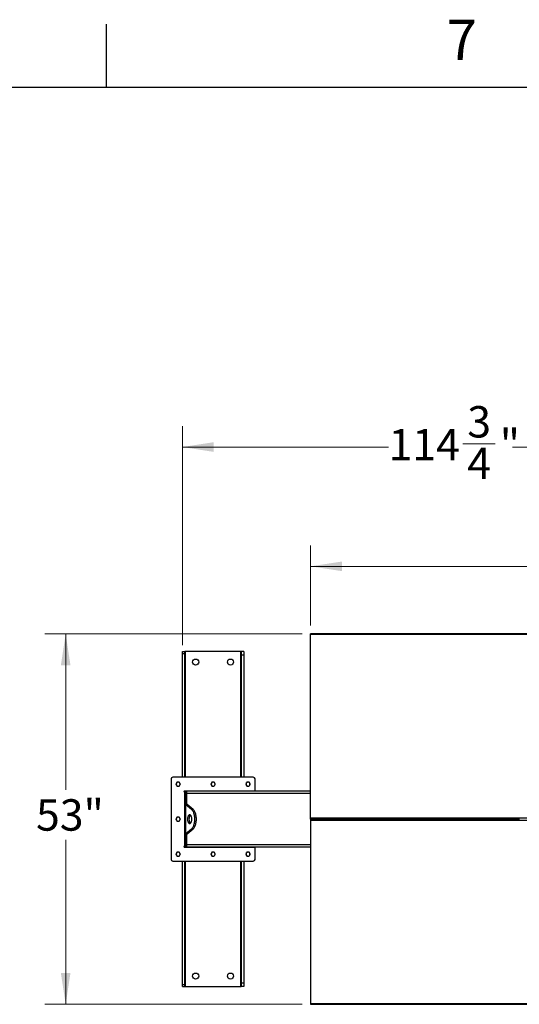
# Model space of a CAD drawing. Units: inches. Extents: x 3 to 813, y 3 to 526.
# Drawn here: x 90 to 161, y 385 to 526 of the extents above; entities that cross this region are included whole.
import ezdxf

# ---------------------------------------------------------------- set-up
doc = ezdxf.new("R2010")
doc.units = ezdxf.units.IN
doc.header["$LTSCALE"] = 24
doc.header["$MEASUREMENT"] = 0
doc.styles.add('SLDTEXTSTYLE0', font='TXT', dxfattribs={"width": 0.75})
doc.dimstyles.new('SLDDIMSTYLE0', dxfattribs={"dimtxt": 4.5, "dimasz": 4.5, "dimexe": 0, "dimexo": 0.0625, "dimgap": 1.125, "dimtad": 0, "dimtih": 1, "dimtoh": 1, "dimdec": 6, "dimrnd": 1e-09, "dimzin": 12, "dimdsep": 46, "dimlunit": 5, "dimtxsty": 'SLDTEXTSTYLE0', "dimsah": 1, "dimcen": 0.09, "dimadec": 0, "dimazin": 3, "dimtfac": 1, "dimtdec": 3, "dimtofl": 0, "dimtmove": 0, "dimatfit": 3, "dimfxl": 0, "dimfrac": 2, "dimtolj": 1, "dimtzin": 12, "dimarcsym": 0})
doc.dimstyles.new('SLDDIMSTYLE1', dxfattribs={"dimtxt": 4.5, "dimasz": 4.5, "dimexe": 0, "dimexo": 0.0625, "dimgap": 1.125, "dimtad": 0, "dimtih": 1, "dimtoh": 1, "dimdec": 3, "dimrnd": 1e-09, "dimzin": 12, "dimdsep": 46, "dimlunit": 5, "dimtxsty": 'SLDTEXTSTYLE0', "dimsah": 1, "dimcen": 0.09, "dimadec": 0, "dimazin": 3, "dimtfac": 1, "dimtdec": 3, "dimtofl": 0, "dimtmove": 0, "dimatfit": 3, "dimfxl": 0, "dimfrac": 2, "dimtolj": 1, "dimtzin": 12, "dimarcsym": 0})

# ---------------------------------------------------------------- blocks, each defined once
blk = doc.blocks.new('_D')
at = {"color": 7, "linetype": 'Continuous', "lineweight": 0}
for p, q in [((112.86, 436), (112.86, 467.41)), ((227.64, 436), (227.64, 467.41)), ((112.86, 464.41), (142.43, 464.41)), ((153.06, 464.87), (157.71, 464.87)), ((227.64, 464.41), (160.22, 464.41))]:
    blk.add_line(p, q, dxfattribs=at)
at = {"color": 7, "linetype": 'Continuous', "lineweight": 18}
for points in [[(112.86, 464.41), (117.36, 463.71), (117.36, 465.1)], [(227.64, 464.41), (223.14, 465.1), (223.14, 463.71)]]:
    blk.add_solid(points, dxfattribs=at)
at = {"color": 7, "linetype": 'Continuous', "lineweight": 18, "char_height": 4.5, "attachment_point": 1, "style": 'SLDTEXTSTYLE0'}
for s, insert in [('3', (153.72, 470.27)), ('"', (158.37, 466.99)), ('114', (142.43, 466.99)), ('4', (153.72, 464.32))]:
    blk.add_mtext(s, dxfattribs=dict(at, insert=insert))
blk = doc.blocks.new('_D_1')
at = {"color": 7, "linetype": 'Continuous', "lineweight": 0}
for p, q in [((131.25, 438.82), (131.25, 450.31)), ((209.25, 438.82), (209.25, 450.31)), ((131.25, 447.31), (166.68, 447.31)), ((209.25, 447.31), (175.18, 447.31))]:
    blk.add_line(p, q, dxfattribs=at)
at = {"color": 7, "linetype": 'Continuous', "lineweight": 18}
for points in [[(131.25, 447.31), (135.75, 446.62), (135.75, 448)], [(209.25, 447.31), (204.75, 448), (204.75, 446.62)]]:
    blk.add_solid(points, dxfattribs=at)
at = {"color": 7, "linetype": 'Continuous', "lineweight": 18, "insert": (166.68, 449.54), "char_height": 4.5, "attachment_point": 1, "style": 'SLDTEXTSTYLE0'}
blk.add_mtext('78"', dxfattribs=at)
blk = doc.blocks.new('_D_2')
at = {"color": 7, "linetype": 'Continuous', "lineweight": 0}
for p, q in [((130.05, 437.62), (93.13, 437.62)), ((96.13, 437.62), (96.13, 415.27)), ((96.13, 384.55), (96.13, 408.13)), ((130.05, 384.55), (93.13, 384.55))]:
    blk.add_line(p, q, dxfattribs=at)
at = {"color": 7, "linetype": 'Continuous', "lineweight": 18}
for points in [[(96.13, 437.62), (95.44, 433.12), (96.82, 433.12)], [(96.13, 384.55), (96.82, 389.05), (95.44, 389.05)]]:
    blk.add_solid(points, dxfattribs=at)
at = {"color": 7, "linetype": 'Continuous', "lineweight": 18, "insert": (91.88, 413.93), "char_height": 4.5, "attachment_point": 1, "style": 'SLDTEXTSTYLE0'}
blk.add_mtext('53"', dxfattribs=at)

msp = doc.modelspace()

# ---------------------------------------------------------------- linework, layer by layer
at = {"color": 7, "linetype": 'Continuous'}
for p, q in [((102, 516), (102, 525)), ((12, 516), (804, 516))]:
    msp.add_line(p, q, dxfattribs=at)
at = {"color": 7, "linetype": 'Continuous', "lineweight": 25}
for p, q in [((209.2492847, 437.6193403), (131.2492847, 437.6193403)), ((131.2492847, 437.5266469), (131.2492847, 437.6193403)), ((209.2492847, 437.5266469), (131.2492847, 437.5266469)), ((131.2492847, 411.239584), (131.2492847, 437.5266469)), ((112.8592847, 435.0833403), (113.2342847, 435.0833403)), ((112.8592847, 434.802325), (112.8592847, 435.0833403)), ((112.8592847, 434.802325), (113.2342847, 434.802325)), ((112.8592847, 417.0983403), (112.8592847, 434.802325)), ((113.2342847, 434.802325), (113.2342847, 435.0833403)), ((113.3242847, 435.0833403), (113.2342847, 435.0833403)), ((113.2342847, 417.0983403), (113.2342847, 434.802325)), ((121.2042847, 435.0833403), (113.3242847, 435.0833403)), ((121.2942847, 435.0833403), (121.2042847, 435.0833403)), ((121.6692847, 435.0833403), (121.2942847, 435.0833403)), ((121.2942847, 435.0833403), (121.2942847, 434.5833403)), ((121.6692847, 435.0833403), (121.6692847, 434.5833403)), ((121.6692847, 434.5833403), (121.2942847, 434.5833403)), ((121.2942847, 434.5833403), (121.2942847, 417.0983403)), ((121.6692847, 434.5833403), (121.6692847, 417.0983403)), ((111.2492847, 416.8483403), (111.2492847, 405.3183403)), ((123.0292847, 417.0983403), (111.4992847, 417.0983403)), ((123.2792847, 415.0983403), (123.2792847, 416.8483403)), ((123.2792847, 415.0983403), (113.1592847, 415.0983403)), ((113.2492847, 414.9583403), (113.1592847, 414.9583403)), ((113.1592847, 414.9583403), (113.1592847, 407.2083403)), ((113.2492847, 415.0983403), (113.2492847, 414.9583403)), ((113.4992847, 414.9583403), (113.2492847, 414.9583403)), ((113.2492847, 414.9583403), (113.2492847, 414.7083403)), ((113.3592847, 414.9952284), (113.3592847, 415.0983403)), ((131.2492847, 415.0833403), (113.4992847, 415.0833403)), ((113.4992847, 414.7708403), (113.4992847, 415.0833403)), ((121.1692847, 415.0983403), (121.1692847, 415.0833403)), ((121.2792847, 415.0833403), (121.2792847, 415.0983403)), ((123.2792847, 415.0833403), (123.2792847, 415.0983403)), ((113.4992847, 414.7083403), (113.2492847, 414.7083403)), ((113.2492847, 414.7083403), (113.2492847, 413.2246956)), ((113.4992847, 413.1991203), (113.4992847, 414.7708403)), ((113.2492847, 408.9419851), (113.2492847, 413.2246956)), ((113.4992847, 413.2246956), (113.2492847, 413.2246956)), ((113.3330189, 413.183075), (113.3330189, 408.9836056)), ((114.194791, 412.4691596), (113.3330189, 413.183075)), ((113.5495252, 413.183075), (113.3330189, 413.183075)), ((114.4112973, 412.4691596), (113.5495252, 413.183075)), ((114.194791, 412.4691596), (114.4112973, 412.4691596)), ((209.2492847, 411.239584), (131.2492847, 411.239584)), ((131.2492847, 411.0833403), (131.2492847, 411.239584)), ((131.2492847, 411.0833403), (131.6142847, 411.0833403)), ((131.2492847, 411.0833403), (131.2492847, 410.9270967)), ((131.2492847, 410.9270967), (209.2492847, 410.9270967)), ((131.2492847, 410.9270967), (131.2492847, 384.6400337)), ((131.6142847, 411.0268922), (131.6142847, 411.1397884)), ((131.7492847, 411.0268922), (131.7492847, 411.1397884)), ((131.7492847, 411.0833403), (148.1142847, 411.0833403)), ((148.1142847, 411.1397884), (148.1142847, 411.0268922)), ((148.2492847, 411.1397884), (148.2492847, 411.0268922)), ((148.2492847, 411.0833403), (161.1142847, 411.0833403)), ((161.1142847, 411.1397884), (161.1142847, 411.0268922)), ((113.3330189, 408.9836056), (114.194791, 409.697521)), ((113.5495252, 408.9836056), (114.4112973, 409.697521)), ((114.194791, 409.697521), (114.4112973, 409.697521)), ((113.4992847, 408.9419851), (113.2492847, 408.9419851)), ((113.2492847, 408.9419851), (113.2492847, 407.4583403)), ((113.5495252, 408.9836056), (113.3330189, 408.9836056)), ((113.4992847, 407.3958403), (113.4992847, 408.9675603)), ((113.1592847, 407.2083403), (113.2492847, 407.2083403)), ((113.1592847, 407.0683403), (123.2792847, 407.0683403)), ((113.4992847, 407.4583403), (113.2492847, 407.4583403)), ((113.2492847, 407.4583403), (113.2492847, 407.2083403)), ((113.2492847, 407.2083403), (113.2492847, 407.0683403)), ((113.4992847, 407.2083403), (113.2492847, 407.2083403)), ((113.3592847, 407.0683403), (113.3592847, 407.1714522)), ((113.4992847, 407.0833403), (113.4992847, 407.3958403)), ((131.2492847, 407.0833403), (113.4992847, 407.0833403)), ((121.1692847, 407.0833403), (121.1692847, 407.0683403)), ((121.2792847, 407.0683403), (121.2792847, 407.0833403)), ((123.2792847, 407.0683403), (123.2792847, 407.0833403)), ((123.2792847, 405.3183403), (123.2792847, 407.0683403)), ((111.4992847, 405.0683403), (123.0292847, 405.0683403)), ((112.8592847, 387.3643556), (112.8592847, 405.0683403)), ((113.2342847, 387.3643556), (113.2342847, 405.0683403)), ((121.2942847, 405.0683403), (121.2942847, 387.5833403)), ((121.6692847, 405.0683403), (121.6692847, 387.5833403)), ((112.8592847, 387.3643556), (113.2342847, 387.3643556)), ((112.8592847, 387.0833403), (112.8592847, 387.3643556)), ((112.8592847, 387.0833403), (113.2342847, 387.0833403)), ((113.2342847, 387.0833403), (113.2342847, 387.3643556)), ((113.2342847, 387.0833403), (113.3242847, 387.0833403)), ((113.3242847, 387.0833403), (121.2042847, 387.0833403)), ((121.2042847, 387.0833403), (121.2942847, 387.0833403)), ((121.6692847, 387.5833403), (121.2942847, 387.5833403)), ((121.2942847, 387.5833403), (121.2942847, 387.0833403)), ((121.6692847, 387.0833403), (121.2942847, 387.0833403)), ((121.6692847, 387.5833403), (121.6692847, 387.0833403)), ((131.2492847, 384.6400337), (209.2492847, 384.6400337)), ((131.2492847, 384.6400337), (131.2492847, 384.5473403)), ((131.2492847, 384.5473403), (209.2492847, 384.5473403))]:
    msp.add_line(p, q, dxfattribs=at)
at = {"color": 1, "linetype": 'Continuous', "lineweight": 25}
for p, q in [((113.3242847, 417.0983403), (113.3242847, 435.0833403)), ((121.2042847, 435.0833403), (121.2042847, 417.0983403)), ((131.2492847, 414.7708403), (113.4992847, 414.7708403)), ((131.2492847, 407.3958403), (113.4992847, 407.3958403)), ((113.3242847, 387.0833403), (113.3242847, 405.0683403)), ((121.2042847, 405.0683403), (121.2042847, 387.0833403))]:
    msp.add_line(p, q, dxfattribs=at)
at = {"color": 7, "linetype": 'Continuous', "lineweight": 25, "flags": 128}
for points in [[(114.194791, 409.697521), (114.261326, 409.7604584), (114.3244561, 409.8361359), (114.3835734, 409.9238246), (114.4381085, 410.0226801), (114.4875362, 410.1317504), (114.5313806, 410.249985), (114.5692193, 410.3762452), (114.600688, 410.5093152), (114.6254836, 410.6479133), (114.6433674, 410.7907048), (114.6541669, 410.9363146), (114.6577784, 411.0833403), (114.6541669, 411.230366), (114.6433674, 411.3759758), (114.6254836, 411.5187673), (114.600688, 411.6573655), (114.5692193, 411.7904354), (114.5313806, 411.9166957), (114.4875362, 412.0349302), (114.4381085, 412.1440005), (114.3835734, 412.242856), (114.3244561, 412.3305447), (114.261326, 412.4062222), (114.194791, 412.4691596)], [(114.4112973, 409.697521), (114.4778323, 409.7604584), (114.5409624, 409.8361359), (114.6000797, 409.9238246), (114.6546148, 410.0226801), (114.7040426, 410.1317504), (114.747887, 410.249985), (114.7857257, 410.3762452), (114.8171944, 410.5093152), (114.84199, 410.6479133), (114.8598737, 410.7907048), (114.8706733, 410.9363146), (114.8742847, 411.0833403), (114.8706733, 411.230366), (114.8598737, 411.3759758), (114.84199, 411.5187673), (114.8171944, 411.6573655), (114.7857257, 411.7904354), (114.747887, 411.9166957), (114.7040426, 412.0349302), (114.6546148, 412.1440005), (114.6000797, 412.242856), (114.5409624, 412.3305447), (114.4778323, 412.4062222), (114.4112973, 412.4691596)], [(114.2202784, 411.0833403), (114.216788, 411.1764917), (114.2063949, 411.2675623), (114.1893312, 411.3545176), (114.165978, 411.4354153), (114.1368571, 411.5084483), (114.102619, 411.571985), (114.0640284, 411.6246062), (114.0219475, 411.6651364), (113.9773162, 411.6926703), (113.9311316, 411.7065927), (113.8844252, 411.7065927), (113.8382406, 411.6926703), (113.7936093, 411.6651364), (113.7515284, 411.6246062), (113.7129378, 411.571985), (113.6786997, 411.5084483), (113.6495788, 411.4354153), (113.6262256, 411.3545176), (113.6091619, 411.2675623), (113.5987688, 411.1764917), (113.5952784, 411.0833403), (113.5987688, 410.9901889), (113.6091619, 410.8991183), (113.6262256, 410.812163), (113.6495788, 410.7312653), (113.6786997, 410.6582323), (113.7129378, 410.5946956), (113.7515284, 410.5420744), (113.7936093, 410.5015442), (113.8382406, 410.4740104), (113.8844252, 410.4600879), (113.9311316, 410.4600879), (113.9773162, 410.4740104), (114.0219475, 410.5015442), (114.0640284, 410.5420744), (114.102619, 410.5946956), (114.1368571, 410.6582323), (114.165978, 410.7312653), (114.1893312, 410.812163), (114.2063949, 410.8991183), (114.216788, 410.9901889), (114.2202784, 411.0833403)], [(114.0160316, 411.6696423), (114.0101157, 411.6651364), (113.9680347, 411.6246062), (113.9294442, 411.571985), (113.895206, 411.5084483), (113.8660851, 411.4354153), (113.842732, 411.3545176), (113.8256682, 411.2675623), (113.8152751, 411.1764917), (113.8117847, 411.0833403), (113.8152751, 410.9901889), (113.8256682, 410.8991183), (113.842732, 410.812163), (113.8660851, 410.7312653), (113.895206, 410.6582323), (113.9294442, 410.5946956), (113.9680347, 410.5420744), (114.0101157, 410.5015442), (114.0160316, 410.4970383)]]:
    msp.add_lwpolyline(points, dxfattribs=at)
at = {"color": 7, "linetype": 'Continuous', "lineweight": 25}
for centre in [(114.7642847, 433.5833403), (119.7642847, 433.5833403), (114.7642847, 388.5833403), (119.7642847, 388.5833403)]:
    msp.add_circle(centre, 0.4375, dxfattribs=at)
for centre, radius, start, end in [((111.4992847, 416.8483403), 0.25, 90, 180), ((112.2492847, 416.0983403), 0.281, 90, 150), ((112.2492847, 416.0983403), 0.281, 30, 90), ((117.2642847, 416.0983403), 0.281, 90, 150), ((117.2642847, 416.0983403), 0.281, 30, 90), ((122.2792847, 416.0983403), 0.281, 90, 150), ((122.2792847, 416.0983403), 0.281, 30, 90), ((123.0292847, 416.8483403), 0.25, 0, 90), ((112.2492847, 416.0983403), 0.281, 150, 210), ((112.2492847, 416.0983403), 0.281, 210, 270), ((112.2492847, 416.0983403), 0.281, 270, 330), ((112.2492847, 416.0983403), 0.281, 330, 30), ((113.1592847, 415.0283403), 0.07, 90, 270), ((113.5767847, 414.7708403), 0.3125, 104.359193992, 143.130102354), ((117.2642847, 416.0983403), 0.281, 150, 210), ((117.2642847, 416.0983403), 0.281, 210, 270), ((117.2642847, 416.0983403), 0.281, 270, 330), ((117.2642847, 416.0983403), 0.281, 330, 30), ((122.2792847, 416.0983403), 0.281, 150, 210), ((122.2792847, 416.0983403), 0.281, 210, 270), ((122.2792847, 416.0983403), 0.281, 270, 330), ((122.2792847, 416.0983403), 0.281, 330, 30), ((112.2492847, 411.0833403), 0.281, 150, 210), ((112.2492847, 411.0833403), 0.281, 90, 150), ((112.2492847, 411.0833403), 0.281, 210, 270), ((112.2492847, 411.0833403), 0.281, 30, 90), ((112.2492847, 411.0833403), 0.281, 270, 330), ((112.2492847, 411.0833403), 0.281, 330, 30), ((113.1592847, 407.1383403), 0.07, 90, 270), ((113.5767847, 407.3958403), 0.3125, 216.869897646, 255.640806008), ((111.4992847, 405.3183403), 0.25, 180, 270), ((112.2492847, 406.0683403), 0.281, 150, 210), ((112.2492847, 406.0683403), 0.281, 90, 150), ((112.2492847, 406.0683403), 0.281, 210, 270), ((112.2492847, 406.0683403), 0.281, 30, 90), ((112.2492847, 406.0683403), 0.281, 270, 330), ((112.2492847, 406.0683403), 0.281, 330, 30), ((117.2642847, 406.0683403), 0.281, 150, 210), ((117.2642847, 406.0683403), 0.281, 90, 150), ((117.2642847, 406.0683403), 0.281, 210, 270), ((117.2642847, 406.0683403), 0.281, 30, 90), ((117.2642847, 406.0683403), 0.281, 270, 330), ((117.2642847, 406.0683403), 0.281, 330, 30), ((122.2792847, 406.0683403), 0.281, 150, 210), ((122.2792847, 406.0683403), 0.281, 90, 150), ((122.2792847, 406.0683403), 0.281, 210, 270), ((122.2792847, 406.0683403), 0.281, 30, 90), ((122.2792847, 406.0683403), 0.281, 270, 330), ((122.2792847, 406.0683403), 0.281, 330, 30), ((123.0292847, 405.3183403), 0.25, 270, 0)]:
    msp.add_arc(centre, radius, start, end, dxfattribs=at)
for points, knots in [([(112.0870493, 416.3793403), (112.0738754, 416.3565225), (112.0472862, 416.3104685), (112.0197997, 416.2628605), (112.0059316, 416.2388403)], [0, 0, 0, 0, 0.4954579635, 1, 1, 1, 1]), ([(112.2492847, 416.3793403), (112.2362943, 416.3793403), (112.1813961, 416.3793403), (112.1278925, 416.3793403), (112.0870493, 416.3793403)], [0, 0, 0, 0, 0.2366272008, 1, 1, 1, 1]), ([(112.4115202, 416.3793403), (112.4000513, 416.3793403), (112.3472185, 416.3793403), (112.2922897, 416.3793403), (112.2492847, 416.3793403)], [0, 0, 0, 0, 0.2170785098, 1, 1, 1, 1]), ([(112.4926379, 416.2388403), (112.4907144, 416.2421719), (112.4633219, 416.2896171), (112.4364786, 416.3361111), (112.4115202, 416.3793403)], [0, 0, 0, 0, 0.0702189904, 1, 1, 1, 1]), ([(117.1020493, 416.3793403), (117.0888754, 416.3565225), (117.0622862, 416.3104685), (117.0347997, 416.2628605), (117.0209316, 416.2388403)], [0, 0, 0, 0, 0.4954579635, 1, 1, 1, 1]), ([(117.2642847, 416.3793403), (117.2512943, 416.3793403), (117.1963961, 416.3793403), (117.1428925, 416.3793403), (117.1020493, 416.3793403)], [0, 0, 0, 0, 0.2366272008, 1, 1, 1, 1]), ([(117.4265202, 416.3793403), (117.4150513, 416.3793403), (117.3622185, 416.3793403), (117.3072897, 416.3793403), (117.2642847, 416.3793403)], [0, 0, 0, 0, 0.2170785098, 1, 1, 1, 1]), ([(117.5076379, 416.2388403), (117.5057144, 416.2421719), (117.4783219, 416.2896171), (117.4514786, 416.3361111), (117.4265202, 416.3793403)], [0, 0, 0, 0, 0.0702189904, 1, 1, 1, 1]), ([(122.1170493, 416.3793403), (122.1038754, 416.3565225), (122.0772862, 416.3104685), (122.0497997, 416.2628605), (122.0359316, 416.2388403)], [0, 0, 0, 0, 0.4954579635, 1, 1, 1, 1]), ([(122.2792847, 416.3793403), (122.2662943, 416.3793403), (122.2113961, 416.3793403), (122.1578925, 416.3793403), (122.1170493, 416.3793403)], [0, 0, 0, 0, 0.2366272008, 1, 1, 1, 1]), ([(122.4415202, 416.3793403), (122.4300513, 416.3793403), (122.3772185, 416.3793403), (122.3222897, 416.3793403), (122.2792847, 416.3793403)], [0, 0, 0, 0, 0.2170785098, 1, 1, 1, 1]), ([(122.5226379, 416.2388403), (122.5207144, 416.2421719), (122.4933219, 416.2896171), (122.4664786, 416.3361111), (122.4415202, 416.3793403)], [0, 0, 0, 0, 0.0702189904, 1, 1, 1, 1]), ([(112.0059316, 416.2388403), (112.0040081, 416.2355088), (111.9766156, 416.1880635), (111.9497723, 416.1415695), (111.9248139, 416.0983403)], [0, 0, 0, 0, 0.0702189904, 1, 1, 1, 1]), ([(111.9248139, 416.0983403), (111.9379878, 416.0755225), (111.9645771, 416.0294685), (111.9920635, 415.9818605), (112.0059316, 415.9578403)], [0, 0, 0, 0, 0.4954579635, 1, 1, 1, 1]), ([(112.0059316, 415.9578403), (112.0078551, 415.9545088), (112.0352476, 415.9070635), (112.0620909, 415.8605695), (112.0870493, 415.8173403)], [0, 0, 0, 0, 0.0702189904, 1, 1, 1, 1]), ([(112.0870493, 415.8173403), (112.1278925, 415.8173403), (112.1813961, 415.8173403), (112.2362943, 415.8173403), (112.2492847, 415.8173403)], [0, 0, 0, 0, 0.763372799, 1, 1, 1, 1]), ([(112.2492847, 415.8173403), (112.2922897, 415.8173403), (112.3472185, 415.8173403), (112.4000513, 415.8173403), (112.4115202, 415.8173403)], [0, 0, 0, 0, 0.7829214902, 1, 1, 1, 1]), ([(112.4115202, 415.8173403), (112.424694, 415.8401581), (112.4512833, 415.8862121), (112.4787698, 415.9338201), (112.4926379, 415.9578403)], [0, 0, 0, 0, 0.4954579635, 1, 1, 1, 1]), ([(112.5737556, 416.0983403), (112.5605817, 416.1211581), (112.5339924, 416.1672121), (112.506506, 416.2148201), (112.4926379, 416.2388403)], [0, 0, 0, 0, 0.4954579635, 1, 1, 1, 1]), ([(112.4926379, 415.9578403), (112.4945614, 415.9611719), (112.5219539, 416.0086171), (112.5487972, 416.0551111), (112.5737556, 416.0983403)], [0, 0, 0, 0, 0.0702189904, 1, 1, 1, 1]), ([(117.0209316, 416.2388403), (117.0190081, 416.2355088), (116.9916156, 416.1880635), (116.9647723, 416.1415695), (116.9398139, 416.0983403)], [0, 0, 0, 0, 0.0702189904, 1, 1, 1, 1]), ([(116.9398139, 416.0983403), (116.9529878, 416.0755225), (116.9795771, 416.0294685), (117.0070635, 415.9818605), (117.0209316, 415.9578403)], [0, 0, 0, 0, 0.4954579635, 1, 1, 1, 1]), ([(117.0209316, 415.9578403), (117.0228551, 415.9545088), (117.0502476, 415.9070635), (117.0770909, 415.8605695), (117.1020493, 415.8173403)], [0, 0, 0, 0, 0.0702189904, 1, 1, 1, 1]), ([(117.1020493, 415.8173403), (117.1428925, 415.8173403), (117.1963961, 415.8173403), (117.2512943, 415.8173403), (117.2642847, 415.8173403)], [0, 0, 0, 0, 0.763372799, 1, 1, 1, 1]), ([(117.2642847, 415.8173403), (117.3072897, 415.8173403), (117.3622185, 415.8173403), (117.4150513, 415.8173403), (117.4265202, 415.8173403)], [0, 0, 0, 0, 0.7829214902, 1, 1, 1, 1]), ([(117.4265202, 415.8173403), (117.439694, 415.8401581), (117.4662833, 415.8862121), (117.4937698, 415.9338201), (117.5076379, 415.9578403)], [0, 0, 0, 0, 0.4954579635, 1, 1, 1, 1]), ([(117.5887556, 416.0983403), (117.5755817, 416.1211581), (117.5489924, 416.1672121), (117.521506, 416.2148201), (117.5076379, 416.2388403)], [0, 0, 0, 0, 0.4954579635, 1, 1, 1, 1]), ([(117.5076379, 415.9578403), (117.5095614, 415.9611719), (117.5369539, 416.0086171), (117.5637972, 416.0551111), (117.5887556, 416.0983403)], [0, 0, 0, 0, 0.0702189904, 1, 1, 1, 1]), ([(122.0359316, 416.2388403), (122.0340081, 416.2355088), (122.0066156, 416.1880635), (121.9797723, 416.1415695), (121.9548139, 416.0983403)], [0, 0, 0, 0, 0.0702189904, 1, 1, 1, 1]), ([(121.9548139, 416.0983403), (121.9679878, 416.0755225), (121.9945771, 416.0294685), (122.0220635, 415.9818605), (122.0359316, 415.9578403)], [0, 0, 0, 0, 0.4954579635, 1, 1, 1, 1]), ([(122.0359316, 415.9578403), (122.0378551, 415.9545088), (122.0652476, 415.9070635), (122.0920909, 415.8605695), (122.1170493, 415.8173403)], [0, 0, 0, 0, 0.0702189904, 1, 1, 1, 1]), ([(122.1170493, 415.8173403), (122.1578925, 415.8173403), (122.2113961, 415.8173403), (122.2662943, 415.8173403), (122.2792847, 415.8173403)], [0, 0, 0, 0, 0.763372799, 1, 1, 1, 1]), ([(122.2792847, 415.8173403), (122.3222897, 415.8173403), (122.3772185, 415.8173403), (122.4300513, 415.8173403), (122.4415202, 415.8173403)], [0, 0, 0, 0, 0.7829214902, 1, 1, 1, 1]), ([(122.4415202, 415.8173403), (122.454694, 415.8401581), (122.4812833, 415.8862121), (122.5087698, 415.9338201), (122.5226379, 415.9578403)], [0, 0, 0, 0, 0.4954579635, 1, 1, 1, 1]), ([(122.6037556, 416.0983403), (122.5905817, 416.1211581), (122.5639924, 416.1672121), (122.536506, 416.2148201), (122.5226379, 416.2388403)], [0, 0, 0, 0, 0.4954579635, 1, 1, 1, 1]), ([(122.5226379, 415.9578403), (122.5245614, 415.9611719), (122.5519539, 416.0086171), (122.5787972, 416.0551111), (122.6037556, 416.0983403)], [0, 0, 0, 0, 0.0702189904, 1, 1, 1, 1]), ([(113.2492847, 413.2246956), (113.2510436, 413.2202541), (113.2546406, 413.2111707), (113.2823792, 413.1972997), (113.3159636, 413.1878658), (113.3330189, 413.183075)], [0, 0, 0, 0, 0.3201442599, 0.6547470477, 1, 1, 1, 1]), ([(113.5208315, 413.1976822), (113.5209321, 413.1975972), (113.5266956, 413.1927292), (113.5382109, 413.1878596), (113.5495252, 413.183075)], [0, 0, 0, 0, 0.0174603421, 1, 1, 1, 1]), ([(112.0059316, 411.2238403), (112.0040081, 411.2205088), (111.9766156, 411.1730635), (111.9497723, 411.1265695), (111.9248139, 411.0833403)], [0, 0, 0, 0, 0.0702189904, 1, 1, 1, 1]), ([(111.9248139, 411.0833403), (111.9379878, 411.0605225), (111.9645771, 411.0144685), (111.9920635, 410.9668605), (112.0059316, 410.9428403)], [0, 0, 0, 0, 0.4954579635, 1, 1, 1, 1]), ([(112.0870493, 411.3643403), (112.0738754, 411.3415225), (112.0472862, 411.2954685), (112.0197997, 411.2478605), (112.0059316, 411.2238403)], [0, 0, 0, 0, 0.4954579635, 1, 1, 1, 1]), ([(112.0059316, 410.9428403), (112.0078551, 410.9395088), (112.0352476, 410.8920635), (112.0620909, 410.8455695), (112.0870493, 410.8023403)], [0, 0, 0, 0, 0.0702189904, 1, 1, 1, 1]), ([(112.2492847, 411.3643403), (112.2362943, 411.3643403), (112.1813961, 411.3643403), (112.1278925, 411.3643403), (112.0870493, 411.3643403)], [0, 0, 0, 0, 0.2366272008, 1, 1, 1, 1]), ([(112.0870493, 410.8023403), (112.1278925, 410.8023403), (112.1813961, 410.8023403), (112.2362943, 410.8023403), (112.2492847, 410.8023403)], [0, 0, 0, 0, 0.763372799, 1, 1, 1, 1]), ([(112.4115202, 411.3643403), (112.4000513, 411.3643403), (112.3472185, 411.3643403), (112.2922897, 411.3643403), (112.2492847, 411.3643403)], [0, 0, 0, 0, 0.2170785098, 1, 1, 1, 1]), ([(112.2492847, 410.8023403), (112.2922897, 410.8023403), (112.3472185, 410.8023403), (112.4000513, 410.8023403), (112.4115202, 410.8023403)], [0, 0, 0, 0, 0.7829214902, 1, 1, 1, 1]), ([(112.4926379, 411.2238403), (112.4907144, 411.2271719), (112.4633219, 411.2746171), (112.4364786, 411.3211111), (112.4115202, 411.3643403)], [0, 0, 0, 0, 0.0702189904, 1, 1, 1, 1]), ([(112.4115202, 410.8023403), (112.424694, 410.8251581), (112.4512833, 410.8712121), (112.4787698, 410.9188201), (112.4926379, 410.9428403)], [0, 0, 0, 0, 0.4954579635, 1, 1, 1, 1]), ([(112.5737556, 411.0833403), (112.5605817, 411.1061581), (112.5339924, 411.1522121), (112.506506, 411.1998201), (112.4926379, 411.2238403)], [0, 0, 0, 0, 0.4954579635, 1, 1, 1, 1]), ([(112.4926379, 410.9428403), (112.4945614, 410.9461719), (112.5219539, 410.9936171), (112.5487972, 411.0401111), (112.5737556, 411.0833403)], [0, 0, 0, 0, 0.0702189904, 1, 1, 1, 1]), ([(113.3330189, 408.9836056), (113.3171001, 408.9791642), (113.2845435, 408.9700807), (113.2553151, 408.9562098), (113.2513158, 408.9467759), (113.2492847, 408.9419851)], [0, 0, 0, 0, 0.3201442599, 0.6547470477, 1, 1, 1, 1]), ([(113.5495252, 408.9836056), (113.5390622, 408.9791558), (113.5276143, 408.9742872), (113.5216959, 408.969419), (113.5211868, 408.9690002)], [0, 0, 0, 0, 0.91397407354, 1, 1, 1, 1]), ([(112.0059316, 406.2088403), (112.0040081, 406.2055088), (111.9766156, 406.1580635), (111.9497723, 406.1115695), (111.9248139, 406.0683403)], [0, 0, 0, 0, 0.0702189904, 1, 1, 1, 1]), ([(111.9248139, 406.0683403), (111.9379878, 406.0455225), (111.9645771, 405.9994685), (111.9920635, 405.9518605), (112.0059316, 405.9278403)], [0, 0, 0, 0, 0.4954579635, 1, 1, 1, 1]), ([(112.0870493, 406.3493403), (112.0738754, 406.3265225), (112.0472862, 406.2804685), (112.0197997, 406.2328605), (112.0059316, 406.2088403)], [0, 0, 0, 0, 0.4954579635, 1, 1, 1, 1]), ([(112.0059316, 405.9278403), (112.0078551, 405.9245088), (112.0352476, 405.8770635), (112.0620909, 405.8305695), (112.0870493, 405.7873403)], [0, 0, 0, 0, 0.0702189904, 1, 1, 1, 1]), ([(112.2492847, 406.3493403), (112.2362943, 406.3493403), (112.1813961, 406.3493403), (112.1278925, 406.3493403), (112.0870493, 406.3493403)], [0, 0, 0, 0, 0.2366272008, 1, 1, 1, 1]), ([(112.0870493, 405.7873403), (112.1278925, 405.7873403), (112.1813961, 405.7873403), (112.2362943, 405.7873403), (112.2492847, 405.7873403)], [0, 0, 0, 0, 0.763372799, 1, 1, 1, 1]), ([(112.4115202, 406.3493403), (112.4000513, 406.3493403), (112.3472185, 406.3493403), (112.2922897, 406.3493403), (112.2492847, 406.3493403)], [0, 0, 0, 0, 0.2170785098, 1, 1, 1, 1]), ([(112.2492847, 405.7873403), (112.2922897, 405.7873403), (112.3472185, 405.7873403), (112.4000513, 405.7873403), (112.4115202, 405.7873403)], [0, 0, 0, 0, 0.7829214902, 1, 1, 1, 1]), ([(112.4926379, 406.2088403), (112.4907144, 406.2121719), (112.4633219, 406.2596171), (112.4364786, 406.3061111), (112.4115202, 406.3493403)], [0, 0, 0, 0, 0.0702189904, 1, 1, 1, 1]), ([(112.4115202, 405.7873403), (112.424694, 405.8101581), (112.4512833, 405.8562121), (112.4787698, 405.9038201), (112.4926379, 405.9278403)], [0, 0, 0, 0, 0.4954579635, 1, 1, 1, 1]), ([(112.5737556, 406.0683403), (112.5605817, 406.0911581), (112.5339924, 406.1372121), (112.506506, 406.1848201), (112.4926379, 406.2088403)], [0, 0, 0, 0, 0.4954579635, 1, 1, 1, 1]), ([(112.4926379, 405.9278403), (112.4945614, 405.9311719), (112.5219539, 405.9786171), (112.5487972, 406.0251111), (112.5737556, 406.0683403)], [0, 0, 0, 0, 0.0702189904, 1, 1, 1, 1]), ([(117.0209316, 406.2088403), (117.0190081, 406.2055088), (116.9916156, 406.1580635), (116.9647723, 406.1115695), (116.9398139, 406.0683403)], [0, 0, 0, 0, 0.0702189904, 1, 1, 1, 1]), ([(116.9398139, 406.0683403), (116.9529878, 406.0455225), (116.9795771, 405.9994685), (117.0070635, 405.9518605), (117.0209316, 405.9278403)], [0, 0, 0, 0, 0.4954579635, 1, 1, 1, 1]), ([(117.1020493, 406.3493403), (117.0888754, 406.3265225), (117.0622862, 406.2804685), (117.0347997, 406.2328605), (117.0209316, 406.2088403)], [0, 0, 0, 0, 0.4954579635, 1, 1, 1, 1]), ([(117.0209316, 405.9278403), (117.0228551, 405.9245088), (117.0502476, 405.8770635), (117.0770909, 405.8305695), (117.1020493, 405.7873403)], [0, 0, 0, 0, 0.0702189904, 1, 1, 1, 1]), ([(117.2642847, 406.3493403), (117.2512943, 406.3493403), (117.1963961, 406.3493403), (117.1428925, 406.3493403), (117.1020493, 406.3493403)], [0, 0, 0, 0, 0.2366272008, 1, 1, 1, 1]), ([(117.1020493, 405.7873403), (117.1428925, 405.7873403), (117.1963961, 405.7873403), (117.2512943, 405.7873403), (117.2642847, 405.7873403)], [0, 0, 0, 0, 0.763372799, 1, 1, 1, 1]), ([(117.4265202, 406.3493403), (117.4150513, 406.3493403), (117.3622185, 406.3493403), (117.3072897, 406.3493403), (117.2642847, 406.3493403)], [0, 0, 0, 0, 0.2170785098, 1, 1, 1, 1]), ([(117.2642847, 405.7873403), (117.3072897, 405.7873403), (117.3622185, 405.7873403), (117.4150513, 405.7873403), (117.4265202, 405.7873403)], [0, 0, 0, 0, 0.7829214902, 1, 1, 1, 1]), ([(117.5076379, 406.2088403), (117.5057144, 406.2121719), (117.4783219, 406.2596171), (117.4514786, 406.3061111), (117.4265202, 406.3493403)], [0, 0, 0, 0, 0.0702189904, 1, 1, 1, 1]), ([(117.4265202, 405.7873403), (117.439694, 405.8101581), (117.4662833, 405.8562121), (117.4937698, 405.9038201), (117.5076379, 405.9278403)], [0, 0, 0, 0, 0.4954579635, 1, 1, 1, 1]), ([(117.5887556, 406.0683403), (117.5755817, 406.0911581), (117.5489924, 406.1372121), (117.521506, 406.1848201), (117.5076379, 406.2088403)], [0, 0, 0, 0, 0.4954579635, 1, 1, 1, 1]), ([(117.5076379, 405.9278403), (117.5095614, 405.9311719), (117.5369539, 405.9786171), (117.5637972, 406.0251111), (117.5887556, 406.0683403)], [0, 0, 0, 0, 0.0702189904, 1, 1, 1, 1]), ([(122.0359316, 406.2088403), (122.0340081, 406.2055088), (122.0066156, 406.1580635), (121.9797723, 406.1115695), (121.9548139, 406.0683403)], [0, 0, 0, 0, 0.0702189904, 1, 1, 1, 1]), ([(121.9548139, 406.0683403), (121.9679878, 406.0455225), (121.9945771, 405.9994685), (122.0220635, 405.9518605), (122.0359316, 405.9278403)], [0, 0, 0, 0, 0.4954579635, 1, 1, 1, 1]), ([(122.1170493, 406.3493403), (122.1038754, 406.3265225), (122.0772862, 406.2804685), (122.0497997, 406.2328605), (122.0359316, 406.2088403)], [0, 0, 0, 0, 0.4954579635, 1, 1, 1, 1]), ([(122.0359316, 405.9278403), (122.0378551, 405.9245088), (122.0652476, 405.8770635), (122.0920909, 405.8305695), (122.1170493, 405.7873403)], [0, 0, 0, 0, 0.0702189904, 1, 1, 1, 1]), ([(122.2792847, 406.3493403), (122.2662943, 406.3493403), (122.2113961, 406.3493403), (122.1578925, 406.3493403), (122.1170493, 406.3493403)], [0, 0, 0, 0, 0.2366272008, 1, 1, 1, 1]), ([(122.1170493, 405.7873403), (122.1578925, 405.7873403), (122.2113961, 405.7873403), (122.2662943, 405.7873403), (122.2792847, 405.7873403)], [0, 0, 0, 0, 0.763372799, 1, 1, 1, 1]), ([(122.4415202, 406.3493403), (122.4300513, 406.3493403), (122.3772185, 406.3493403), (122.3222897, 406.3493403), (122.2792847, 406.3493403)], [0, 0, 0, 0, 0.2170785098, 1, 1, 1, 1]), ([(122.2792847, 405.7873403), (122.3222897, 405.7873403), (122.3772185, 405.7873403), (122.4300513, 405.7873403), (122.4415202, 405.7873403)], [0, 0, 0, 0, 0.7829214902, 1, 1, 1, 1]), ([(122.5226379, 406.2088403), (122.5207144, 406.2121719), (122.4933219, 406.2596171), (122.4664786, 406.3061111), (122.4415202, 406.3493403)], [0, 0, 0, 0, 0.0702189904, 1, 1, 1, 1]), ([(122.4415202, 405.7873403), (122.454694, 405.8101581), (122.4812833, 405.8562121), (122.5087698, 405.9038201), (122.5226379, 405.9278403)], [0, 0, 0, 0, 0.4954579635, 1, 1, 1, 1]), ([(122.6037556, 406.0683403), (122.5905817, 406.0911581), (122.5639924, 406.1372121), (122.536506, 406.1848201), (122.5226379, 406.2088403)], [0, 0, 0, 0, 0.4954579635, 1, 1, 1, 1]), ([(122.5226379, 405.9278403), (122.5245614, 405.9311719), (122.5519539, 405.9786171), (122.5787972, 406.0251111), (122.6037556, 406.0683403)], [0, 0, 0, 0, 0.0702189904, 1, 1, 1, 1])]:
    msp.add_open_spline(points, degree=3, knots=knots, dxfattribs=at)

# ---------------------------------------------------------------- texts
at = {"color": 7, "linetype": 'Continuous', "lineweight": 0, "insert": (152.942, 525.6459265), "char_height": 5.76, "attachment_point": 2, "style": 'SLDTEXTSTYLE0'}
msp.add_mtext('7', dxfattribs=at)

# ---------------------------------------------------------------- dimensions: what is measured, and where the dimension line sits
at = {"color": 7, "linetype": 'Continuous', "lineweight": 18}
for base, p1, p2, angle, dimstyle, picture, middle in [((227.6392847, 464.4067419), (112.8592847, 434.802325), (227.6392847, 434.802325), 0, 'SLDDIMSTYLE0', '_D', (151.3245919, 464.4067419)), ((131.2492847, 447.3111459), (209.2492847, 437.6193403), (131.2492847, 437.6193403), 0, 'SLDDIMSTYLE1', '_D_1', (170.931604, 447.3111459)), ((96.1311745, 384.5473403), (131.2492847, 437.6193403), (131.2492847, 384.5473403), 90, 'SLDDIMSTYLE1', '_D_2', (96.1311745, 411.701606))]:
    dim = msp.add_linear_dim(base=base, p1=p1, p2=p2, angle=angle, dimstyle=dimstyle, dxfattribs=at)
    dim.commit()
    dim.dimension.update_dxf_attribs({"geometry": picture, "text_midpoint": middle, "dimtype": 160})

doc.saveas('drawing.dxf')
